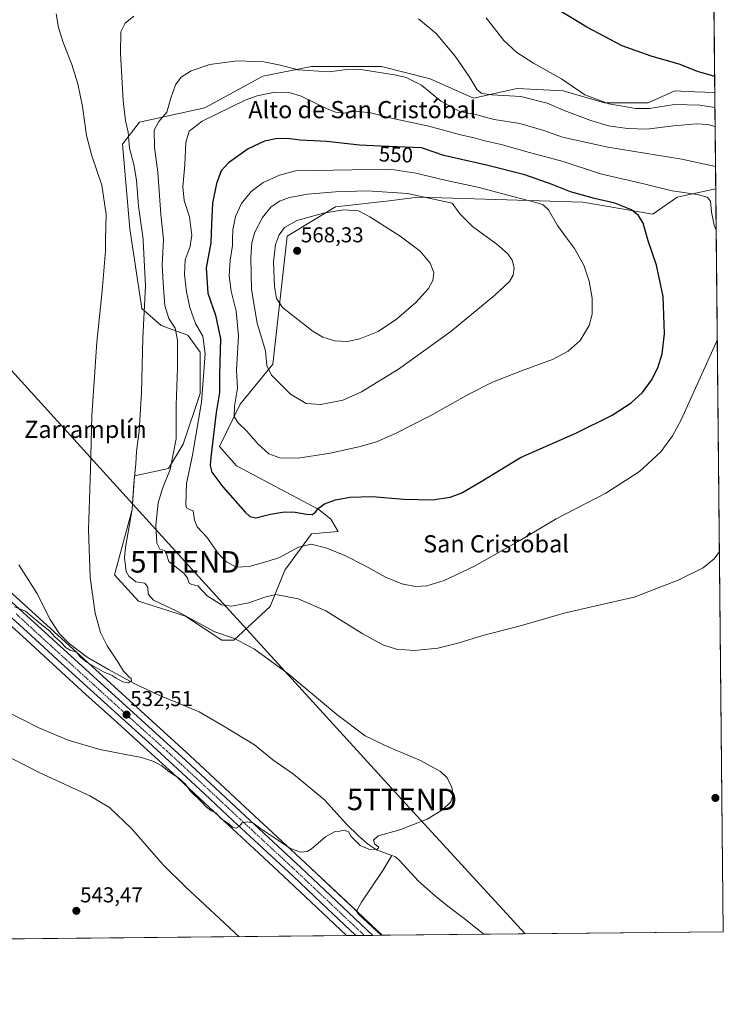
# Model space of a CAD drawing. Units: metres. Extents: x 566604 to 570043, y 4719499 to 4721846.
# Drawn here: x 569716 to 570043, y 4719499 to 4719956 of the extents above; entities that cross this region are included whole.
import ezdxf
from ezdxf.enums import TextEntityAlignment as Align

# ---------------------------------------------------------------- set-up
doc = ezdxf.new("R2010")
doc.units = ezdxf.units.M
doc.header["$MEASUREMENT"] = 0
doc.linetypes.add('TRAZO_Y_PUNTO', pattern=[1, 0.5, -0.25, 0, -0.25])
doc.layers.get('0').update_dxf_attribs({"lineweight": 5})
for name, color, linetype, lineweight in [('Carretera de calzada única', 19, 'Continuous', 13), ('Carretera de calzada única Cxs', 19, 'Continuous', 13), ('Carretera de calzada única eje', 19, 'TRAZO_Y_PUNTO', 0), ('Carátula', 7, 'Continuous', 5), ('Comarca CxS', 133, 'Continuous', 0), ('Comunidad Autónoma CxS', 142, 'Continuous', 0), ('Corriente natural lineal', 142, 'Continuous', 13), ('Cultivos herbáceos CxS', 92, 'Continuous', 0), ('Curva de nivel maestra', 36, 'Continuous', 30), ('Curva de nivel normal', 36, 'Continuous', 0), ('Matorral', 135, 'Continuous', 0), ('Matorral CxS', 135, 'Continuous', 0), ('Municipio CxS', 142, 'Continuous', 0), ('Núcleo urbano', 19, 'Continuous', 0), ('Núcleo urbano CxS', 19, 'Continuous', 0), ('Provincia CxS', 1, 'Continuous', 0), ('Punto de cota en terreno', 7, 'Continuous', 0), ('Rótulo de curva de nivel directora', 19, 'Continuous', 0), ('Rótulo de punto de cota en terreno', 19, 'Continuous', 0), ('Tendido', 6, 'Continuous', 0), ('Texto cartográfico', 19, 'Continuous', 0), ('Torre de tendido puntual', 7, 'Continuous', 0)]:
    doc.layers.add(name, color=color, linetype=linetype, lineweight=lineweight)
doc.styles.add('Arial', font='txt', dxfattribs={"height": 0.2})

# ---------------------------------------------------------------- blocks, each defined once
blk = doc.blocks.new('*U150')
at = {"layer": 'Cultivos herbáceos CxS', "color": 92, "linetype": 'Continuous', "lineweight": 0}
blk.add_polyline3d([(570038.05, 4720035.29, 522.15), (570039.19, 4719922.56, 525.96), (570029.95, 4719922.99, 526.12), (570028.08, 4719923.08, 526.19), (570023.44, 4719923.3, 526.35), (570020.53, 4719923.43, 526.43), (570008.14, 4719917.8, 528.3), (569987.88, 4719917.8, 529.72), (569968.74, 4719923.43, 530.72), (569947.34, 4719924.56, 532.91), (569927.03, 4719919.99, 536.14), (569906.81, 4719929.06, 537.7), (569884.29, 4719934.69, 539.18), (569851.64, 4719934.69, 539.37), (569829.12, 4719930.19, 541.64), (569802.1, 4719915.55, 543.21), (569771.7, 4719908.8, 536.56), (569763.82, 4719898.66, 533.83), (569767.2, 4719859.26, 531.74), (569772.83, 4719822.1, 534.3), (569781.83, 4719814.22, 537.52), (569794.22, 4719809.72, 541.54), (569799.85, 4719801.83, 543.09), (569799.85, 4719782.69, 543.8), (569791.96, 4719759.05, 541.32), (569785.21, 4719747.79, 539.35), (569769.45, 4719744.41, 534.69), (569768.32, 4719728.65, 534.43), (569760.14, 4719698.28, 531.62), (569771.23, 4719686.02, 532.81), (569793.09, 4719679.11, 534.68), (569809.98, 4719667.85, 534.13), (569815.61, 4719667.85, 534.68), (569832.5, 4719683.61, 538.49), (569839.25, 4719700.5, 542.57), (569851.64, 4719717.39, 545.96), (569864.02, 4719718.52, 546.4), (569860.65, 4719724.15, 547.99), (569855.01, 4719728.65, 549.66), (569816.73, 4719748.92, 552.58), (569808.85, 4719757.92, 551.5), (569818.5, 4719777.64, 555.58), (569833.67, 4719796.31, 560.28), (569840.38, 4719855.88, 565.88), (569862.9, 4719869.39, 563.7), (569887.81, 4719872.32, 562.18), (569901.18, 4719873.89, 560.33), (569912.15, 4719873.57, 559.33), (569977.74, 4719871.64, 551.26), (570010.39, 4719866.01, 549.05), (570021.65, 4719873.89, 545.86), (570034.5, 4719876.68, 543.72), (570039.64, 4719877.8, 543.14), (570043.12, 4719532.23, 539.2), (569884.5, 4719530.67, 536.21), (569882.23, 4719532.81, 535.96), (569848.76, 4719564.41, 535.26), (569820.87, 4719590.29, 534.02), (569795.13, 4719614.32, 533.39), (569709.31, 4719692.51, 529.09)], dxfattribs=at)
blk = doc.blocks.new('*U162')
at = {"layer": 'Curva de nivel normal', "color": 36, "linetype": 'Continuous', "lineweight": 0}
for points in [[(569795.8, 4719854.46, 545), (569796.08, 4719856.12, 545), (569794.88, 4719864.84, 545), (569792.48, 4719872.42, 545), (569791.85, 4719878.69, 545), (569792.81, 4719889.03, 545), (569793.32, 4719899.59, 545), (569794.78, 4719904.7, 545), (569800.88, 4719909.35, 545), (569820.78, 4719919.07, 545), (569826.43, 4719921.11, 545), (569834.58, 4719922.78, 545), (569841.82, 4719922.43, 545), (569846.83, 4719920.92, 545), (569858.67, 4719915.18, 545), (569862.9, 4719913.53, 545), (569866.68, 4719913.06, 545), (569872.35, 4719913.88, 545), (569879.05, 4719913.22, 545), (569888.85, 4719910.76, 545), (569906.16, 4719907.02, 545), (569920.94, 4719902.92, 545), (569927.31, 4719901.51, 545), (569931.61, 4719900.27, 545), (569939.78, 4719898.46, 545), (569952.99, 4719894.77, 545), (569968.74, 4719890.51, 545), (569986.1, 4719884.88, 545), (570006.86, 4719879.97, 545), (570019.41, 4719876.85, 545), (570031.05, 4719875.16, 545), (570035.68, 4719874.03, 545), (570037.15, 4719872.11, 545), (570037.58, 4719866.92, 545), (570038.92, 4719860.92, 545), (570039.83, 4719858.62, 545)], [(570040.34, 4719807.59, 545), (570039.88, 4719806.42, 545), (570023.51, 4719770.44, 545), (570019.58, 4719762.92, 545), (570014.14, 4719755.43, 545), (570004.14, 4719746.43, 545), (569988.48, 4719736.33, 545), (569965.48, 4719724.36, 545), (569948.6, 4719714.32, 545), (569927.51, 4719702.36, 545), (569913.3, 4719695.62, 545), (569905.36, 4719693.23, 545), (569900.1, 4719692.88, 545), (569893.64, 4719694.09, 545), (569886.09, 4719697.21, 545), (569876.61, 4719702.48, 545), (569867.1, 4719707.24, 545), (569858.79, 4719710.65, 545), (569851.55, 4719712.52, 545), (569845.57, 4719711.14, 545), (569836.77, 4719706.42, 545), (569831.54, 4719704.66, 545), (569822.65, 4719702.17, 545), (569816.8, 4719701.88, 545), (569812.3, 4719704.12, 545), (569808.5, 4719708.12, 545), (569802.98, 4719715.88, 545), (569798.52, 4719720.59, 545), (569797.21, 4719723.67, 545), (569796.73, 4719728.13, 545), (569794.72, 4719728.82, 545), (569793.6, 4719729.53, 545), (569793.26, 4719731.03, 545), (569793.53, 4719740.76, 545), (569796.42, 4719753.97, 545), (569800.54, 4719778.58, 545), (569802.24, 4719801.16, 545), (569801.1, 4719809.24, 545), (569797.8, 4719815.26, 545), (569795.16, 4719822.69, 545), (569793.5, 4719829.9, 545), (569792.56, 4719837.98, 545), (569792.98, 4719844.73, 545), (569795.24, 4719851.07, 545), (569795.8, 4719854.46, 545)]]:
    blk.add_polyline3d(points, dxfattribs=at)
blk = doc.blocks.new('*U163')
at = {"layer": 'Curva de nivel normal', "color": 36, "linetype": 'Continuous', "lineweight": 0}
for points in [[(570039.34, 4719906.81, 535), (570035.91, 4719907.68, 535), (570030.72, 4719908.02, 535), (570020, 4719907.11, 535), (570007.6, 4719905.52, 535), (569998.53, 4719905.88, 535), (569989.7, 4719907.2, 535), (569981.58, 4719909.62, 535), (569969.14, 4719914.32, 535), (569961.31, 4719917.62, 535), (569948.97, 4719920.8, 535), (569935.59, 4719921.56, 535), (569930.92, 4719922.17, 535), (569928.64, 4719923.94, 535), (569924.97, 4719930.07, 535), (569918.53, 4719939.52, 535), (569909.6, 4719950.08, 535), (569901.44, 4719956.92, 535)], [(569769.02, 4719958.08, 535), (569765.1, 4719954.86, 535), (569763.1, 4719950.82, 535), (569762.86, 4719940.78, 535), (569764.06, 4719918.91, 535), (569765.21, 4719909.4, 535), (569766.4, 4719904.15, 535), (569767.09, 4719896.76, 535), (569769.04, 4719889.22, 535), (569770.29, 4719881.88, 535), (569771.17, 4719869.74, 535), (569773.35, 4719854.46, 535), (569773.48, 4719853.57, 535), (569774.55, 4719832.64, 535), (569773.2, 4719808.43, 535), (569772.68, 4719783.05, 535), (569771.51, 4719765.05, 535), (569770.38, 4719755.72, 535), (569770.02, 4719749.9, 535), (569769.02, 4719740.8, 535), (569768.35, 4719728.9, 535), (569765.23, 4719710.94, 535), (569764.75, 4719706.24, 535), (569765.5, 4719699.82, 535), (569766.7, 4719697.65, 535), (569769.96, 4719695.08, 535), (569774.2, 4719694.42, 535), (569775.56, 4719692.6, 535), (569775.68, 4719689.25, 535), (569778.16, 4719686.48, 535), (569789.01, 4719681.36, 535), (569806.72, 4719671.81, 535), (569815.92, 4719668.7, 535), (569825.24, 4719663.77, 535), (569840.67, 4719652.46, 535), (569863.4, 4719633.28, 535), (569876.67, 4719623.47, 535), (569887.68, 4719618.15, 535), (569902.31, 4719611.98, 535), (569911.58, 4719606.83, 535), (569914.68, 4719603.95, 535), (569916.84, 4719599.4, 535), (569917.56, 4719595.92, 535), (569916.5, 4719592.78, 535), (569912.54, 4719588.96, 535), (569905.4, 4719584.63, 535), (569892.8, 4719579.63, 535), (569882.67, 4719576.96, 535), (569880.55, 4719574.96, 535), (569881.19, 4719573.06, 535), (569882.9, 4719571.58, 535), (569882.17, 4719570.49, 535), (569878.32, 4719570.66, 535), (569874.3, 4719572.42, 535), (569871.6, 4719575.06, 535), (569870.06, 4719576.53, 535), (569868.83, 4719578.76, 535), (569866.86, 4719579.54, 535), (569864.88, 4719579.15, 535), (569862.72, 4719578.93, 535), (569858.22, 4719576.44, 535), (569851.5, 4719570.71, 535), (569849.68, 4719569.68, 535), (569846.56, 4719569.38, 535), (569841.59, 4719571.12, 535), (569836.33, 4719574.72, 535), (569827.55, 4719580.67, 535), (569824.43, 4719582.88, 535), (569821.71, 4719583.49, 535), (569819.44, 4719583.01, 535), (569818.09, 4719581.25, 535), (569816.69, 4719580.48, 535), (569814.93, 4719580.94, 535), (569813.3, 4719582.43, 535), (569809.51, 4719584.98, 535), (569807.42, 4719587.46, 535), (569804.92, 4719588.7, 535), (569802.73, 4719590.43, 535), (569800.61, 4719592.73, 535), (569795.34, 4719597.8, 535), (569793.11, 4719600.9, 535), (569791.9, 4719602.02, 535), (569789.97, 4719603.75, 535), (569784.8, 4719607.33, 535), (569782.12, 4719609.54, 535), (569778.35, 4719611.54, 535), (569772.61, 4719613.4, 535), (569753.26, 4719617.05, 535), (569738.56, 4719621.35, 535), (569724.86, 4719627.19, 535), (569709.18, 4719635.13, 535)]]:
    blk.add_polyline3d(points, dxfattribs=at)
blk = doc.blocks.new('*U164')
at = {"layer": 'Curva de nivel normal', "color": 36, "linetype": 'Continuous', "lineweight": 0}
blk.add_polyline3d([(569818.12, 4719530.01, 540), (569793.1, 4719553.21, 540), (569782.77, 4719563.46, 540), (569767.92, 4719580.34, 540), (569757.83, 4719590.08, 540), (569748.55, 4719595.53, 540), (569725.3, 4719606.28, 540), (569706.43, 4719615.82, 540)], dxfattribs=at)
blk = doc.blocks.new('*U166')
at = {"layer": 'Curva de nivel normal', "color": 36, "linetype": 'Continuous', "lineweight": 0}
for points in [[(570039.26, 4719915.59, 530), (570032.22, 4719916.74, 530), (570020.48, 4719917.12, 530), (570008.81, 4719915.2, 530), (570002.51, 4719915.14, 530), (569989.91, 4719917.33, 530), (569978.71, 4719921.48, 530), (569967.94, 4719928.94, 530), (569954.93, 4719936.3, 530), (569947.21, 4719941.21, 530), (569941.09, 4719946.84, 530), (569932.91, 4719957.34, 530)], [(569733.02, 4719959.21, 530), (569734.1, 4719952.91, 530), (569736.21, 4719945.91, 530), (569740.18, 4719935.58, 530), (569743.04, 4719926.64, 530), (569745.18, 4719916.15, 530), (569747.14, 4719902.64, 530), (569749.57, 4719893.25, 530), (569754.14, 4719879.59, 530), (569756.24, 4719865.92, 530), (569755.97, 4719854.46, 530), (569755.84, 4719848.93, 530), (569754.31, 4719830.42, 530), (569751.81, 4719806.56, 530), (569749.61, 4719772.48, 530), (569748.9, 4719747.27, 530), (569747.94, 4719719.37, 530), (569748.7, 4719697.08, 530), (569751.12, 4719680.54, 530), (569753.59, 4719671.46, 530), (569756.62, 4719665.34, 530), (569761.63, 4719657.8, 530), (569764.31, 4719653.47, 530), (569765.8, 4719651.99, 530), (569766.74, 4719650.86, 530), (569767.84, 4719650.06, 530), (569767.92, 4719648.96, 530), (569766.63, 4719648.06, 530), (569764.02, 4719648.6, 530), (569760.82, 4719650.26, 530), (569759.02, 4719651.47, 530), (569755.03, 4719653.14, 530), (569747.36, 4719657.46, 530), (569744.11, 4719660.17, 530), (569742.4, 4719662.34, 530), (569739.47, 4719663.2, 530), (569737.56, 4719664.33, 530), (569735.03, 4719667.13, 530), (569732.24, 4719669.67, 530), (569730.16, 4719671.93, 530), (569724.54, 4719676.48, 530), (569718.76, 4719681.36, 530), (569713.52, 4719683.41, 530)]]:
    blk.add_polyline3d(points, dxfattribs=at)
blk = doc.blocks.new('*U169')
at = {"layer": 'Curva de nivel normal', "color": 36, "linetype": 'Continuous', "lineweight": 0}
for points in [[(569782.82, 4719854.46, 540), (569781.64, 4719865.84, 540), (569780.23, 4719885.59, 540), (569778.76, 4719897.07, 540), (569778.6, 4719905.17, 540), (569780.72, 4719909.15, 540), (569784.47, 4719913.46, 540), (569786.3, 4719920.07, 540), (569788.42, 4719926.27, 540), (569791.1, 4719929.78, 540), (569795.68, 4719932.7, 540), (569804.36, 4719935.71, 540), (569817.06, 4719937.43, 540), (569829.45, 4719936.86, 540), (569837.27, 4719935.36, 540), (569845.34, 4719933.1, 540), (569859.72, 4719932.26, 540), (569868.3, 4719933.27, 540), (569875.5, 4719933.1, 540), (569891.2, 4719930.75, 540), (569895.74, 4719929.54, 540), (569902.81, 4719926.1, 540), (569911.87, 4719918.6, 540), (569920.65, 4719913.75, 540), (569928.46, 4719912.23, 540), (569936.65, 4719910.08, 540), (569948.48, 4719908.22, 540), (569959.66, 4719904.96, 540), (569968.4, 4719901.81, 540), (569989.37, 4719897.15, 540), (570023.85, 4719891.63, 540), (570039.53, 4719888.27, 540)], [(570041.34, 4719709.19, 540), (570038.81, 4719705.72, 540), (570033.74, 4719701.54, 540), (570022.21, 4719695.78, 540), (570001.74, 4719687.84, 540), (569983.81, 4719683.88, 540), (569969.15, 4719680.4, 540), (569949.3, 4719674.67, 540), (569931.33, 4719670.02, 540), (569920.34, 4719666.66, 540), (569910.42, 4719664.22, 540), (569899.5, 4719663.04, 540), (569891.23, 4719663.67, 540), (569884.85, 4719665.73, 540), (569875.21, 4719670.99, 540), (569858.37, 4719681.49, 540), (569845.4, 4719687.19, 540), (569835.15, 4719689.12, 540), (569829.98, 4719687.85, 540), (569822.61, 4719685.24, 540), (569814.44, 4719683.67, 540), (569809.82, 4719684.38, 540), (569803.15, 4719688.58, 540), (569798.86, 4719693.13, 540), (569795.97, 4719693.79, 540), (569794.82, 4719694.44, 540), (569793.99, 4719696.76, 540), (569792.29, 4719699.05, 540), (569785.33, 4719704.56, 540), (569784.28, 4719707.91, 540), (569783.26, 4719709.55, 540), (569781.12, 4719710.31, 540), (569779.79, 4719713.08, 540), (569779.25, 4719721.43, 540), (569780.43, 4719731.78, 540), (569782.34, 4719738.51, 540), (569785.89, 4719747.32, 540), (569788.75, 4719761.52, 540), (569788.76, 4719777.19, 540), (569789.3, 4719794.63, 540), (569789.36, 4719807.37, 540), (569788.32, 4719812.97, 540), (569785.41, 4719817.5, 540), (569783.5, 4719823.59, 540), (569782.88, 4719831.64, 540), (569782.28, 4719842.27, 540), (569782.86, 4719854.09, 540), (569782.82, 4719854.46, 540)]]:
    blk.add_polyline3d(points, dxfattribs=at)
blk = doc.blocks.new('*U172')
at = {"layer": 'Curva de nivel maestra', "color": 36, "linetype": 'Continuous', "lineweight": 30}
blk.add_polyline3d([(570039.11, 4719930.03, 525), (570031.18, 4719932.44, 525), (570023.07, 4719935.72, 525), (570009.55, 4719939.48, 525), (569996.14, 4719944.34, 525), (569979.7, 4719952.97, 525), (569965.94, 4719961.38, 525)], dxfattribs=at)
blk = doc.blocks.new('5PATER')
at = {"layer": 'Carátula', "linetype": 'Continuous', "lineweight": 5}
h = blk.add_hatch(color=250, dxfattribs=at)
edge = h.paths.add_edge_path()
edge.add_ellipse((0, 0.01), major_axis=(-1.33, -1.34), ratio=0.999422, start_angle=0, end_angle=360)
blk = doc.blocks.new('5TTEND')
blk.add_text('5TTEND', height=10).set_placement((0, 0), align=Align.MIDDLE_CENTER)

msp = doc.modelspace()

# ---------------------------------------------------------------- linework, layer by layer
at = {"layer": 'Carretera de calzada única', "color": 19, "linetype": 'Continuous', "lineweight": 13}
for points in [[(569525.15, 4719866.75, 518.71), (569532.55, 4719858.58, 519.52), (569552.98, 4719836.81, 521.36), (569565.91, 4719822.84, 522.44), (569597.42, 4719791.13, 525.37), (569619.39, 4719770.33, 527.03), (569640.58, 4719750.9, 527.94), (569654.35, 4719738.92, 527.96), (569675.55, 4719719.76, 528.29), (569707.28, 4719690.3, 529.5), (569793.1, 4719612.11, 533.57), (569818.83, 4719588.09, 534.52), (569846.71, 4719562.22, 535.52), (569880.17, 4719530.62, 536.42)], [(569872.29, 4719530.55, 536.59), (569856.37, 4719545.63, 536.12), (569842.98, 4719558.23, 535.69), (569829.23, 4719571.01, 535.38), (569815.1, 4719584.09, 534.9), (569801.87, 4719596.51, 534.17), (569789.39, 4719608.09, 533.67), (569775.82, 4719620.5, 533.04), (569761.8, 4719633.18, 532.39), (569748.73, 4719644.91, 531.75), (569735.3, 4719657.26, 531.11), (569721.37, 4719670.15, 530.45), (569703.57, 4719686.27, 529.58)], [(569880.17, 4719530.62, 536.42), (569872.29, 4719530.55, 536.59)]]:
    msp.add_polyline3d(points, dxfattribs=at)
at = {"layer": 'Carretera de calzada única Cxs', "color": 19, "linetype": 'Continuous', "lineweight": 13}
msp.add_polyline3d([(569707.28, 4719690.3, 529.5), (569793.1, 4719612.11, 533.57), (569818.83, 4719588.09, 534.52), (569846.71, 4719562.22, 535.52), (569880.17, 4719530.62, 536.42), (569872.29, 4719530.55, 536.59), (569856.37, 4719545.63, 536.12), (569842.98, 4719558.23, 535.69), (569829.23, 4719571.01, 535.38), (569815.1, 4719584.09, 534.9), (569801.87, 4719596.51, 534.17), (569789.39, 4719608.09, 533.67), (569775.82, 4719620.5, 533.04), (569761.8, 4719633.18, 532.39), (569748.73, 4719644.91, 531.75), (569735.3, 4719657.26, 531.11), (569721.37, 4719670.15, 530.45), (569703.57, 4719686.27, 529.58)], dxfattribs=at)
at = {"layer": 'Carretera de calzada única eje', "color": 19, "linetype": 'TRAZO_Y_PUNTO', "lineweight": 0}
msp.add_polyline3d([(569714.32, 4719680.22, 530.04), (569721.28, 4719673.77, 530.41), (569728.01, 4719667.59, 530.59), (569770.92, 4719628.51, 532.74), (569777.46, 4719622.65, 532.97), (569784.46, 4719616.31, 533.3), (569791.23, 4719610.09, 533.66), (569797.48, 4719604.32, 533.92), (569810.35, 4719592.3, 534.5), (569816.96, 4719586.09, 534.79), (569824.03, 4719579.55, 535.03), (569837.98, 4719566.6, 535.5), (569844.85, 4719560.22, 535.68), (569851.53, 4719553.92, 535.96), (569859.68, 4719546.22, 536.13), (569876.24, 4719530.59, 536.67)], dxfattribs=at)
at = {"layer": 'Comarca CxS', "color": 133, "linetype": 'Continuous', "lineweight": 0}
msp.add_polyline3d([(569486.07, 4719526.74, 534.96), (566626.33, 4719498.55, 528.66), (566625.15, 4719621.88, 525.05), (566604.16, 4721811.87, 494.22), (570019.8, 4721845.54, 479.63), (570043.12, 4719532.23, 539.2), (569486.07, 4719526.74, 534.96)], close=True, dxfattribs=at)
msp.add_polyline3d([(569486.07, 4719526.74, 534.96), (566626.33, 4719498.55, 528.66), (566625.15, 4719621.88, 525.05), (566604.16, 4721811.87, 494.22), (570019.8, 4721845.54, 479.63), (570043.12, 4719532.23, 539.2), (569486.07, 4719526.74, 534.96)], close=True, dxfattribs=at)
at = {"layer": 'Comunidad Autónoma CxS', "color": 142, "linetype": 'Continuous', "lineweight": 0}
msp.add_polyline3d([(570043.12, 4719532.23, 539.2), (566626.33, 4719498.55, 528.66), (566604.16, 4721811.87, 494.22), (570019.8, 4721845.54, 479.63), (570043.12, 4719532.23, 539.2)], close=True, dxfattribs=at)
msp.add_polyline3d([(570043.12, 4719532.23, 539.2), (566626.33, 4719498.55, 528.66), (566604.16, 4721811.87, 494.22), (570019.8, 4721845.54, 479.63), (570043.12, 4719532.23, 539.2)], close=True, dxfattribs=at)
at = {"layer": 'Corriente natural lineal', "color": 142, "linetype": 'Continuous', "lineweight": 13}
for points in [[(569889.09, 4719567.72, 535.1), (569881.96, 4719570.37, 535.2), (569877.66, 4719573.15, 534.49), (569873.5, 4719576.88, 534.72), (569867.87, 4719582.4, 534.62), (569857.78, 4719593.69, 533.72), (569843.34, 4719605.52, 533.05), (569833.66, 4719612.26, 532.61), (569825.2, 4719619.18, 532.07), (569810.59, 4719628.09, 531.42), (569799.4, 4719634.57, 531.39), (569792.04, 4719637.74, 530.84), (569781.84, 4719641.83, 530.71), (569769.56, 4719647.58, 530.05), (569757.29, 4719654.29, 529.28), (569747.39, 4719659.94, 529.51), (569738.99, 4719666.31, 529.32), (569734.57, 4719670.8, 528.9), (569730.18, 4719677.52, 528.49), (569724.05, 4719689.84, 528.18), (569722.15, 4719692.78, 528.09), (569715.61, 4719702.94, 527.28)], [(569884.07, 4719530.66, 536.23), (569873.62, 4719540.33, 536.14), (569873.16, 4719540.75, 536.09), (569872.65, 4719541.89, 535.95), (569874.98, 4719546.08, 535.69), (569884.86, 4719560.81, 535.5), (569889.09, 4719567.72, 535.1)], [(569931.83, 4719531.13, 536.87), (569922.67, 4719538.51, 536.33), (569915.07, 4719544.13, 536.21), (569909.44, 4719548.76, 536.15), (569901.39, 4719555.88, 535.92), (569892.59, 4719565.47, 535.69), (569890.75, 4719567.11, 535.38), (569889.09, 4719567.72, 535.1)]]:
    msp.add_polyline3d(points, dxfattribs=at)
at = {"layer": 'Cultivos herbáceos CxS', "color": 92, "linetype": 'Continuous', "lineweight": 0}
for points in [[(570038.05, 4720035.29, 522.15), (570038.8, 4719960.94, 521.93), (570038.82, 4719959.15, 522.01), (570038.83, 4719957.36, 522.24), (570039.18, 4719922.56, 525.96)], [(569884.5, 4719530.67, 536.21), (569882.23, 4719532.81, 535.96), (569872.68, 4719541.83, 535.96), (569848.76, 4719564.41, 535.26), (569820.87, 4719590.29, 534.02), (569795.13, 4719614.32, 533.39), (569709.31, 4719692.51, 529.09), (569677.58, 4719721.97, 527.92), (569656.34, 4719741.17, 528.3), (569642.58, 4719753.14, 528.54), (569621.43, 4719772.53, 527.77), (569599.52, 4719793.28, 526.05), (569568.08, 4719824.92, 522.82), (569555.17, 4719838.86, 521.68), (569534.76, 4719860.61, 519.85), (569527.38, 4719868.78, 518.87), (569526.9, 4719869.31, 518.75), (569525.85, 4719870.48, 518.57), (569525.28, 4719871.11, 518.51), (569524.76, 4719871.69, 518.45), (569497.59, 4719901.74, 516.36), (569378.66, 4720032.6, 511)], [(570039.64, 4719877.8, 543.14), (570034.5, 4719876.68, 543.72), (570021.65, 4719873.89, 545.86), (570010.39, 4719866.01, 549.05), (569977.74, 4719871.64, 551.26), (569912.14, 4719873.57, 559.33), (569901.18, 4719873.89, 560.33), (569887.81, 4719872.32, 562.18), (569862.9, 4719869.39, 563.7), (569840.38, 4719855.88, 565.88), (569833.67, 4719796.31, 560.28), (569818.5, 4719777.64, 555.58), (569808.85, 4719757.92, 551.5), (569816.73, 4719748.92, 552.58), (569855.01, 4719728.65, 549.66), (569860.64, 4719724.15, 547.99), (569864.02, 4719718.52, 546.4), (569851.64, 4719717.39, 545.96), (569839.25, 4719700.5, 542.57), (569832.5, 4719683.61, 538.49), (569815.61, 4719667.85, 534.68), (569809.98, 4719667.85, 534.13), (569793.09, 4719679.11, 534.68), (569771.23, 4719686.02, 532.81), (569760.14, 4719698.28, 531.62), (569768.32, 4719728.65, 534.43), (569769.45, 4719744.41, 534.69), (569785.21, 4719747.79, 539.35), (569791.96, 4719759.05, 541.32), (569799.85, 4719782.69, 543.8), (569799.85, 4719801.83, 543.09), (569794.22, 4719809.72, 541.54), (569781.83, 4719814.22, 537.52), (569772.83, 4719822.1, 534.3), (569767.2, 4719859.26, 531.74), (569763.82, 4719898.66, 533.83), (569771.7, 4719908.8, 536.56), (569802.1, 4719915.55, 543.21), (569829.12, 4719930.19, 541.64), (569851.64, 4719934.69, 539.36), (569884.29, 4719934.69, 539.18), (569906.81, 4719929.06, 537.7), (569927.03, 4719919.99, 536.14), (569947.34, 4719924.56, 532.91), (569968.74, 4719923.43, 530.72), (569987.88, 4719917.8, 529.72), (570008.14, 4719917.8, 528.3), (570020.53, 4719923.43, 526.43), (570023.44, 4719923.3, 526.35), (570028.08, 4719923.08, 526.19), (570029.95, 4719922.99, 526.12), (570039.18, 4719922.56, 525.96)], [(570039.64, 4719877.8, 543.14), (570043.12, 4719532.23, 539.2), (569931.83, 4719531.13, 536.87), (569884.5, 4719530.67, 536.21)], [(569701.54, 4719684.06, 529.33), (569719.34, 4719667.94, 530.53), (569733.27, 4719655.06, 531.29), (569746.71, 4719642.69, 531.85), (569759.79, 4719630.95, 532.81), (569773.8, 4719618.28, 533.68), (569787.36, 4719605.88, 534.49), (569799.82, 4719594.32, 534.64), (569813.05, 4719581.9, 535.2), (569827.19, 4719568.81, 535.57), (569840.93, 4719556.04, 535.81), (569854.31, 4719543.45, 536.25), (569867.99, 4719530.5, 536.63), (569867.99, 4719530.5, 536.63), (567228.21, 4719504.48, 521.52)], [(569701.54, 4719684.06, 529.33), (569719.34, 4719667.94, 530.53), (569733.27, 4719655.06, 531.29), (569746.71, 4719642.69, 531.85), (569759.79, 4719630.95, 532.81), (569773.8, 4719618.28, 533.68), (569787.36, 4719605.88, 534.49), (569799.82, 4719594.32, 534.64), (569813.05, 4719581.9, 535.2), (569827.19, 4719568.81, 535.57), (569840.93, 4719556.04, 535.81), (569854.31, 4719543.45, 536.25), (569867.99, 4719530.5, 536.63)], [(569867.99, 4719530.5, 536.63), (569373.58, 4719525.63, 527.93), (569145.76, 4719523.39, 526.66), (569143.67, 4719523.36, 526.78), (569141.58, 4719523.34, 526.91), (568551.32, 4719517.53, 516.49), (568227.67, 4719514.34, 511.9), (568068.1, 4719512.76, 513.34), (567956.47, 4719511.66, 516.29), (567228.21, 4719504.48, 521.52)]]:
    msp.add_polyline3d(points, dxfattribs=at)
at = {"layer": 'Curva de nivel maestra', "color": 36, "linetype": 'Continuous', "lineweight": 30}
msp.add_polyline3d([(569825.84, 4719724.81, 550), (569832.64, 4719726.5, 550), (569839.19, 4719727.6, 550), (569844.06, 4719727.5, 550), (569849.34, 4719726.46, 550), (569852, 4719726.35, 550), (569853.43, 4719727.26, 550), (569854.96, 4719729.36, 550), (569857.64, 4719731.26, 550), (569862.87, 4719733.2, 550), (569869.5, 4719734.4, 550), (569879.86, 4719734.67, 550), (569894.64, 4719733.44, 550), (569907.86, 4719733.23, 550), (569916.15, 4719734.46, 550), (569921.49, 4719736.4, 550), (569930.51, 4719741.66, 550), (569948.91, 4719752.88, 550), (569974.51, 4719764.18, 550), (569991.48, 4719772.53, 550), (570000.28, 4719778.24, 550), (570005.57, 4719783.18, 550), (570009.76, 4719788.86, 550), (570012.69, 4719794.64, 550), (570014.7, 4719801.08, 550), (570015.71, 4719810.36, 550), (570015.11, 4719827.78, 550), (570012.02, 4719842.26, 550), (570008.26, 4719853.6, 550), (570005.83, 4719861.83, 550), (570003.68, 4719865.4, 550), (570000.44, 4719868.08, 550), (569992.76, 4719871.18, 550), (569983.19, 4719873.36, 550), (569972.04, 4719876.5, 550), (569963.49, 4719879.86, 550), (569950.82, 4719884.28, 550), (569933.09, 4719888.78, 550), (569913.12, 4719893.29, 550), (569902.8, 4719896.9, 550), (569883.68, 4719897.6, 550), (569873.99, 4719898.08, 550), (569858.86, 4719899.83, 550), (569846.39, 4719900.45, 550), (569840.5, 4719901.23, 550), (569835.06, 4719901.06, 550), (569829.77, 4719899.95, 550), (569822.16, 4719896.38, 550), (569813.01, 4719889.98, 550), (569809.64, 4719886.25, 550), (569807.56, 4719880.33, 550), (569805.62, 4719871.22, 550), (569805.15, 4719861.46, 550), (569804.87, 4719852.76, 550), (569802.67, 4719841.06, 550), (569803.52, 4719829.26, 550), (569807.08, 4719819.14, 550), (569809.4, 4719808.12, 550), (569808.92, 4719791.48, 550), (569808.84, 4719783.08, 550), (569807.36, 4719773.73, 550), (569804.91, 4719753.01, 550), (569804.63, 4719749.2, 550), (569805.32, 4719746.09, 550), (569810.47, 4719739.24, 550), (569820.84, 4719727.5, 550), (569822.95, 4719725.5, 550), (569825.84, 4719724.81, 550)], dxfattribs=at)
at = {"layer": 'Curva de nivel normal', "color": 36, "linetype": 'Continuous', "lineweight": 0}
for points in [[(569845.53, 4719752.63, 555), (569860.36, 4719754.96, 555), (569873.68, 4719757.84, 555), (569881.88, 4719760.18, 555), (569890.67, 4719764, 555), (569907.16, 4719772.42, 555), (569924.82, 4719782.38, 555), (569935.82, 4719787.91, 555), (569949.28, 4719793.25, 555), (569963.67, 4719798.5, 555), (569970.95, 4719802.32, 555), (569976.58, 4719807.36, 555), (569980.74, 4719814.24, 555), (569982.1, 4719819.6, 555), (569982.1, 4719826.94, 555), (569980.7, 4719834.89, 555), (569978.24, 4719842.35, 555), (569973.91, 4719850.14, 555), (569970.7, 4719854.46, 555), (569966, 4719860.79, 555), (569961.79, 4719868.04, 555), (569959.3, 4719870.33, 555), (569956.64, 4719871.28, 555), (569942.31, 4719875, 555), (569929.65, 4719878.47, 555), (569914.44, 4719881.78, 555), (569900.24, 4719885.11, 555), (569888.16, 4719886.92, 555), (569844.22, 4719886.24, 555), (569836.75, 4719884.22, 555), (569829.28, 4719880.83, 555), (569823.62, 4719876.62, 555), (569819.17, 4719871.05, 555), (569816.38, 4719864.97, 555), (569815.16, 4719858.7, 555), (569815.01, 4719854.46, 555), (569814.9, 4719851.5, 555), (569813.91, 4719844.7, 555), (569813.37, 4719837.44, 555), (569814.32, 4719830.31, 555), (569816.68, 4719820.93, 555), (569817.68, 4719809.26, 555), (569816.85, 4719793.43, 555), (569817.21, 4719785.06, 555), (569815.95, 4719776.71, 555), (569815.75, 4719771.94, 555), (569817.39, 4719769.17, 555), (569821.6, 4719765.08, 555), (569826.81, 4719759.09, 555), (569831.91, 4719754.64, 555), (569836.92, 4719752.7, 555), (569845.53, 4719752.63, 555)], [(569856.05, 4719777.46, 560), (569866.3, 4719779.6, 560), (569874.95, 4719783.43, 560), (569892.16, 4719794, 560), (569916.39, 4719811.53, 560), (569936.96, 4719828.34, 560), (569943.65, 4719834.71, 560), (569945.39, 4719837.71, 560), (569945.96, 4719841.04, 560), (569944.94, 4719844.67, 560), (569942.96, 4719847.55, 560), (569937.87, 4719852.02, 560), (569934.52, 4719854.46, 560), (569926.48, 4719860.32, 560), (569920.61, 4719866.17, 560), (569917.08, 4719871.18, 560), (569896.23, 4719875.72, 560), (569877.5, 4719876.97, 560), (569862.83, 4719876.5, 560), (569849.83, 4719875.28, 560), (569841.5, 4719873.75, 560), (569836.83, 4719872.04, 560), (569832.83, 4719869.37, 560), (569828.82, 4719864.56, 560), (569825.29, 4719857.6, 560), (569824.41, 4719854.46, 560), (569823.92, 4719852.69, 560), (569823.5, 4719845.69, 560), (569823.76, 4719831.04, 560), (569826.4, 4719815.32, 560), (569830.23, 4719802.47, 560), (569830.93, 4719795.61, 560), (569833.15, 4719791.24, 560), (569841.96, 4719782.32, 560), (569849.23, 4719778, 560), (569856.05, 4719777.46, 560)], [(569868.4, 4719806.9, 565), (569874.18, 4719808, 565), (569882.59, 4719811.52, 565), (569891.16, 4719817.2, 565), (569900.16, 4719824.9, 565), (569906.06, 4719831.42, 565), (569908.14, 4719835.13, 565), (569908.58, 4719838.93, 565), (569906.88, 4719843.23, 565), (569902.26, 4719848.81, 565), (569894.79, 4719854.46, 565), (569892.96, 4719855.85, 565), (569878.77, 4719864.86, 565), (569873.6, 4719867.55, 565), (569866.53, 4719868.12, 565), (569857.3, 4719866.44, 565), (569844.81, 4719863.04, 565), (569839.11, 4719859.88, 565), (569836.63, 4719856.51, 565), (569835.85, 4719854.46, 565), (569834.9, 4719851.97, 565), (569833.93, 4719843.81, 565), (569834.45, 4719832.38, 565), (569835.33, 4719826.9, 565), (569838.22, 4719822.6, 565), (569852.39, 4719811.49, 565), (569856.98, 4719808.81, 565), (569862.5, 4719807.2, 565), (569868.4, 4719806.9, 565)]]:
    msp.add_polyline3d(points, dxfattribs=at)
at = {"layer": 'Matorral', "color": 135, "linetype": 'Continuous', "lineweight": 0}
for points in [[(570039.64, 4719877.8, 543.14), (570034.5, 4719876.68, 543.72), (570021.65, 4719873.89, 545.86), (570010.39, 4719866.01, 549.05), (569977.74, 4719871.64, 551.26), (569912.14, 4719873.57, 559.33), (569901.18, 4719873.89, 560.33), (569887.81, 4719872.32, 562.18), (569862.9, 4719869.39, 563.7), (569840.38, 4719855.88, 565.88), (569833.67, 4719796.31, 560.28), (569818.5, 4719777.64, 555.58), (569808.85, 4719757.92, 551.5), (569816.73, 4719748.92, 552.58), (569855.01, 4719728.65, 549.66), (569860.64, 4719724.15, 547.99), (569864.02, 4719718.52, 546.4), (569851.64, 4719717.39, 545.96), (569839.25, 4719700.5, 542.57), (569832.5, 4719683.61, 538.49), (569815.61, 4719667.85, 534.68), (569809.98, 4719667.85, 534.13), (569793.09, 4719679.11, 534.68), (569771.23, 4719686.02, 532.81), (569760.14, 4719698.28, 531.62), (569768.32, 4719728.65, 534.43), (569769.45, 4719744.41, 534.69), (569785.21, 4719747.79, 539.35), (569791.96, 4719759.05, 541.32), (569799.85, 4719782.69, 543.8), (569799.85, 4719801.83, 543.09), (569794.22, 4719809.72, 541.54), (569781.83, 4719814.22, 537.52), (569772.83, 4719822.1, 534.3), (569767.2, 4719859.26, 531.74), (569763.82, 4719898.66, 533.83), (569771.7, 4719908.8, 536.56), (569802.1, 4719915.55, 543.21), (569829.12, 4719930.19, 541.64), (569851.64, 4719934.69, 539.36), (569884.29, 4719934.69, 539.18), (569906.81, 4719929.06, 537.7), (569927.03, 4719919.99, 536.14), (569947.34, 4719924.56, 532.91), (569968.74, 4719923.43, 530.72), (569987.88, 4719917.8, 529.72), (570008.14, 4719917.8, 528.3), (570020.53, 4719923.43, 526.43), (570023.44, 4719923.3, 526.35), (570028.08, 4719923.08, 526.19), (570029.95, 4719922.99, 526.12), (570039.18, 4719922.56, 525.96)], [(570039.18, 4719922.56, 525.96), (570039.64, 4719877.8, 543.14)]]:
    msp.add_polyline3d(points, dxfattribs=at)
at = {"layer": 'Matorral CxS', "color": 135, "linetype": 'Continuous', "lineweight": 0}
msp.add_polyline3d([(570039.19, 4719922.56, 525.96), (570039.64, 4719877.8, 543.14), (570034.5, 4719876.68, 543.72), (570021.65, 4719873.89, 545.86), (570010.39, 4719866.01, 549.05), (569977.74, 4719871.64, 551.26), (569912.15, 4719873.57, 559.33), (569901.18, 4719873.89, 560.33), (569887.81, 4719872.32, 562.18), (569862.9, 4719869.39, 563.7), (569840.38, 4719855.88, 565.88), (569833.67, 4719796.31, 560.28), (569818.5, 4719777.64, 555.58), (569808.85, 4719757.92, 551.5), (569816.73, 4719748.92, 552.58), (569855.01, 4719728.65, 549.66), (569860.65, 4719724.15, 547.99), (569864.02, 4719718.52, 546.4), (569851.64, 4719717.39, 545.96), (569839.25, 4719700.5, 542.57), (569832.5, 4719683.61, 538.49), (569815.61, 4719667.85, 534.68), (569809.98, 4719667.85, 534.13), (569793.09, 4719679.11, 534.68), (569771.23, 4719686.02, 532.81), (569760.14, 4719698.28, 531.62), (569768.32, 4719728.65, 534.43), (569769.45, 4719744.41, 534.69), (569785.21, 4719747.79, 539.35), (569791.96, 4719759.05, 541.32), (569799.85, 4719782.69, 543.8), (569799.85, 4719801.83, 543.09), (569794.22, 4719809.72, 541.54), (569781.83, 4719814.22, 537.52), (569772.83, 4719822.1, 534.3), (569767.2, 4719859.26, 531.74), (569763.82, 4719898.66, 533.83), (569771.7, 4719908.8, 536.56), (569802.1, 4719915.55, 543.21), (569829.12, 4719930.19, 541.64), (569851.64, 4719934.69, 539.37), (569884.29, 4719934.69, 539.18), (569906.81, 4719929.06, 537.7), (569927.03, 4719919.99, 536.14), (569947.34, 4719924.56, 532.91), (569968.74, 4719923.43, 530.72), (569987.88, 4719917.8, 529.72), (570008.14, 4719917.8, 528.3), (570020.53, 4719923.43, 526.43), (570023.44, 4719923.3, 526.35), (570028.08, 4719923.08, 526.19), (570029.95, 4719922.99, 526.12), (570039.19, 4719922.56, 525.96)], close=True, dxfattribs=at)
at = {"layer": 'Municipio CxS', "color": 142, "linetype": 'Continuous', "lineweight": 0}
msp.add_polyline3d([(570031.15, 4720719.29, 521.66), (570043.12, 4719532.23, 539.2), (569486.07, 4719526.74, 534.96)], dxfattribs=at)
msp.add_polyline3d([(570031.15, 4720719.29, 521.66), (570043.12, 4719532.23, 539.2), (569486.07, 4719526.74, 534.96)], dxfattribs=at)
at = {"layer": 'Núcleo urbano', "color": 19, "linetype": 'Continuous', "lineweight": 0}
for points in [[(569884.5, 4719530.67, 536.21), (569882.23, 4719532.81, 535.96), (569872.68, 4719541.83, 535.96), (569848.76, 4719564.41, 535.26), (569820.87, 4719590.29, 534.02), (569795.13, 4719614.32, 533.39), (569709.31, 4719692.51, 529.09), (569677.58, 4719721.97, 527.92), (569656.34, 4719741.17, 528.3), (569642.58, 4719753.14, 528.54), (569621.43, 4719772.53, 527.77), (569599.52, 4719793.28, 526.05), (569568.08, 4719824.92, 522.82), (569555.17, 4719838.86, 521.68), (569534.76, 4719860.61, 519.85), (569527.38, 4719868.78, 518.87), (569526.9, 4719869.31, 518.75), (569525.85, 4719870.48, 518.57), (569525.28, 4719871.11, 518.51), (569524.76, 4719871.69, 518.45), (569497.59, 4719901.74, 516.36), (569378.66, 4720032.6, 511)], [(569701.54, 4719684.06, 529.33), (569719.34, 4719667.94, 530.53), (569733.27, 4719655.06, 531.29), (569746.71, 4719642.69, 531.85), (569759.79, 4719630.95, 532.81), (569773.8, 4719618.28, 533.68), (569787.36, 4719605.88, 534.49), (569799.82, 4719594.32, 534.64), (569813.05, 4719581.9, 535.2), (569827.19, 4719568.81, 535.57), (569840.93, 4719556.04, 535.81), (569854.31, 4719543.45, 536.25), (569867.99, 4719530.5, 536.63)], [(569884.5, 4719530.67, 536.21), (569884.07, 4719530.66, 536.23), (569880.17, 4719530.62, 536.42), (569876.24, 4719530.59, 536.67), (569872.29, 4719530.55, 536.59), (569867.99, 4719530.5, 536.63)]]:
    msp.add_polyline3d(points, dxfattribs=at)
at = {"layer": 'Núcleo urbano CxS', "color": 19, "linetype": 'Continuous', "lineweight": 0}
msp.add_polyline3d([(569709.31, 4719692.51, 529.09), (569795.13, 4719614.32, 533.39), (569820.87, 4719590.29, 534.02), (569848.76, 4719564.41, 535.26), (569882.23, 4719532.81, 535.96), (569884.5, 4719530.67, 536.21), (569867.99, 4719530.5, 536.63), (569854.31, 4719543.45, 536.25), (569840.93, 4719556.04, 535.81), (569827.19, 4719568.81, 535.57), (569813.05, 4719581.9, 535.2), (569799.82, 4719594.32, 534.64), (569787.36, 4719605.88, 534.49), (569773.8, 4719618.28, 533.68), (569759.79, 4719630.95, 532.81), (569746.71, 4719642.69, 531.85), (569733.27, 4719655.06, 531.29), (569719.34, 4719667.94, 530.53), (569701.54, 4719684.06, 529.33)], dxfattribs=at)
at = {"layer": 'Provincia CxS', "color": 1, "linetype": 'Continuous', "lineweight": 0}
msp.add_polyline3d([(570043.12, 4719532.23, 539.2), (566626.33, 4719498.55, 528.66), (566604.16, 4721811.87, 494.22), (570019.8, 4721845.54, 479.63), (570043.12, 4719532.23, 539.2)], close=True, dxfattribs=at)
msp.add_polyline3d([(570043.12, 4719532.23, 539.2), (566626.33, 4719498.55, 528.66), (566604.16, 4721811.87, 494.22), (570019.8, 4721845.54, 479.63), (570043.12, 4719532.23, 539.2)], close=True, dxfattribs=at)
at = {"layer": 'Tendido', "color": 6, "linetype": 'Continuous', "lineweight": 0}
msp.add_polyline3d([(568897.33, 4721807.69, 476.03), (568836.19, 4721661.47, 479.24), (568782.2, 4721530.54, 481.78), (568732.59, 4721409.82, 480.71), (568674.33, 4721268.53, 479.1), (568614.77, 4721124.45, 482.72), (568578.54, 4721036.8, 488.06), (568637.23, 4720972.47, 486.63), (568720.09, 4720880.88, 485.85), (568829.44, 4720761.41, 490.83), (568935.78, 4720644.31, 502.38), (569021, 4720550.33, 511.34), (569108.5, 4720454.31, 511.4), (569211.92, 4720341.04, 506.5), (569334.34, 4720207.47, 522.27), (569454.75, 4720075.84, 515.27), (569558.7, 4719962.06, 522.26), (569664.9, 4719845.22, 525.74), (569792.99, 4719704.33, 541), (569893.73, 4719593.84, 534.46), (569950.94, 4719531.32, 537.09)], dxfattribs=at)

# ---------------------------------------------------------------- block references
at = {"layer": 'Cultivos herbáceos CxS', "color": 92, "linetype": 'Continuous', "lineweight": 0}
msp.add_blockref('*U150', (0, 0), dxfattribs=at)
at = {"layer": 'Curva de nivel maestra', "color": 36, "linetype": 'Continuous', "lineweight": 30}
msp.add_blockref('*U172', (0, 0), dxfattribs=at)
at = {"layer": 'Curva de nivel normal', "color": 36, "linetype": 'Continuous', "lineweight": 0}
for name in ['*U166', '*U164', '*U163', '*U169', '*U162']:
    msp.add_blockref(name, (0, 0), dxfattribs=at)
at = {"layer": 'Punto de cota en terreno', "linetype": 'Continuous', "lineweight": 0}
for p in [(569845, 4719849, 568.33), (569765.68, 4719633.28, 532.51), (570039.45, 4719594.52, 539.52), (569742.35, 4719542.01, 543.47)]:
    msp.add_blockref('5PATER', p, dxfattribs=at)
at = {"layer": 'Torre de tendido puntual', "linetype": 'Continuous', "lineweight": 0}
for p in [(569792.99, 4719704.33, 540.84), (569893.73, 4719593.84, 534.5)]:
    msp.add_blockref('5TTEND', p, dxfattribs=at)

# ---------------------------------------------------------------- texts
at = {"layer": 'Rótulo de curva de nivel directora', "color": 19, "linetype": 'Continuous', "lineweight": 0, "style": 'Arial'}
msp.add_text('550', height=7, rotation=-2.0968, dxfattribs=at).set_placement((569890.94, 4719893.8), align=Align.MIDDLE_CENTER)
at = {"layer": 'Rótulo de punto de cota en terreno', "color": 19, "linetype": 'Continuous', "lineweight": 0, "style": 'Arial'}
for s, p in [('568,33', (569846.76, 4719850.76)), ('532,51', (569767.44, 4719635.04)), ('543,47', (569744.11, 4719543.77))]:
    msp.add_text(s, height=7, dxfattribs=at).set_placement(p, align=Align.BOTTOM_LEFT)
at = {"layer": 'Texto cartográfico', "color": 19, "linetype": 'Continuous', "lineweight": 0, "style": 'Arial'}
for s, p in [('Alto de San Cristóbal', (569875.27, 4719914.67)), ('Zarramplín', (569746.61, 4719765.96)), ('San Cristóbal', (569937.47, 4719712.72))]:
    msp.add_text(s, height=8, dxfattribs=at).set_placement(p, align=Align.MIDDLE_CENTER)

doc.saveas('drawing.dxf')
